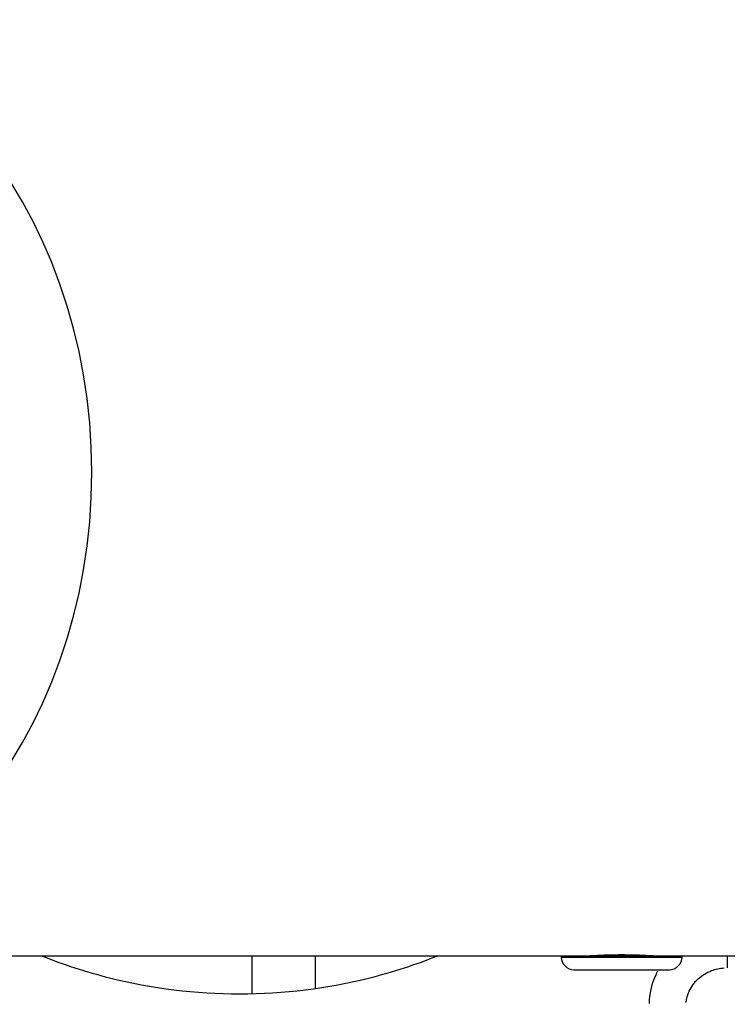
# Model space of a CAD drawing. Units: millimetres. Extents: x -194 to 8514, y 4 to 2493.
# Drawn here: x 1629 to 1685, y 816 to 893 of the extents above; entities that cross this region are included whole.
import ezdxf

# ---------------------------------------------------------------- set-up
doc = ezdxf.new("R2010")
doc.units = ezdxf.units.MM

msp = doc.modelspace()

# ---------------------------------------------------------------- linework, layer by layer
for p, q in [((1647.195, 819.661), (1647.195, 816.672)), ((1652.195, 819.661), (1652.195, 817.084)), ((1671.621, 819.551), (1681.004, 819.551)), ((1673.913, 819.661), (1673.913, 819.667)), ((1678.713, 819.661), (1678.713, 819.667)), ((1684.63, 819.573), (1684.63, 818.713))]:
    msp.add_line(p, q)
for points in [[(1622.208, 972.589, -1.023278), (1627.498, 742.711), (1437.198, 742.711, -0.360894), (1324.169, 836.511)], [(1514.949, 819.661), (1686.896, 819.661, -0.100181), (1688.84, 819.267), (1691.642, 818.085, 0.458498), (1695.715, 820.105, 0.005425), (1696.496, 823.301)], [(1671.563, 819.661), (1671.563, 819.551, 0.414214), (1672.553, 818.561), (1680.073, 818.561, 0.414214), (1681.063, 819.551), (1681.063, 819.661)]]:
    msp.add_lwpolyline(points, format="xyb")
msp.add_ellipse((1602.677, 857.711), major_axis=(0, 38.05), ratio=0.8391, start_param=3.141593, end_param=6.283185)
for points, knots in [([(1630.618, 819.661), (1632.35, 818.97), (1637.371, 817.337), (1646.24, 816.227), (1655.109, 817.337), (1660.13, 818.97), (1661.862, 819.661)], [0.03333845, 0.03333845, 0.03333845, 0.03333845, 0.03811758, 0.04666119, 0.05520479, 0.05998393, 0.05998393, 0.05998393, 0.05998393]), ([(1673.813, 819.661), (1673.813, 819.661), (1673.875, 819.665), (1674.131, 819.681), (1674.323, 819.691), (1674.767, 819.712), (1675.048, 819.723), (1675.664, 819.739), (1675.999, 819.743), (1676.313, 819.743), (1676.627, 819.743), (1676.962, 819.739), (1677.577, 819.723), (1677.859, 819.712), (1678.302, 819.691), (1678.495, 819.681), (1678.75, 819.665), (1678.813, 819.661), (1678.813, 819.661)], [0, 0, 0, 0, 0.0942008, 0.0942008, 0.1884015, 0.1884015, 0.2826023, 0.2826023, 0.3768031, 0.3768031, 0.3768031, 0.471004, 0.471004, 0.5652048, 0.5652048, 0.6594055, 0.6594055, 0.7536063, 0.7536063, 0.7536063, 0.7536063]), ([(1679.132, 818.432), (1679.066, 818.304), (1679.004, 818.175), (1678.654, 817.368), (1678.49, 816.641), (1678.465, 815.909)], [0.7042738, 0.7042738, 0.7042738, 0.7042738, 0.75, 0.75, 0.9844355, 0.9844355, 0.9844355, 0.9844355]), ([(1681.392, 815.971), (1681.421, 816.282), (1681.504, 816.589), (1681.8, 817.237), (1682.041, 817.566), (1682.642, 818.116), (1683.001, 818.336), (1683.706, 818.604), (1684.039, 818.677), (1684.376, 818.702)], [0.05, 0.05, 0.05, 0.05, 0.25, 0.25, 0.5, 0.5, 0.75, 0.75, 0.95, 0.95, 0.95, 0.95])]:
    msp.add_open_spline(points, degree=3, knots=knots)

doc.saveas('drawing.dxf')
